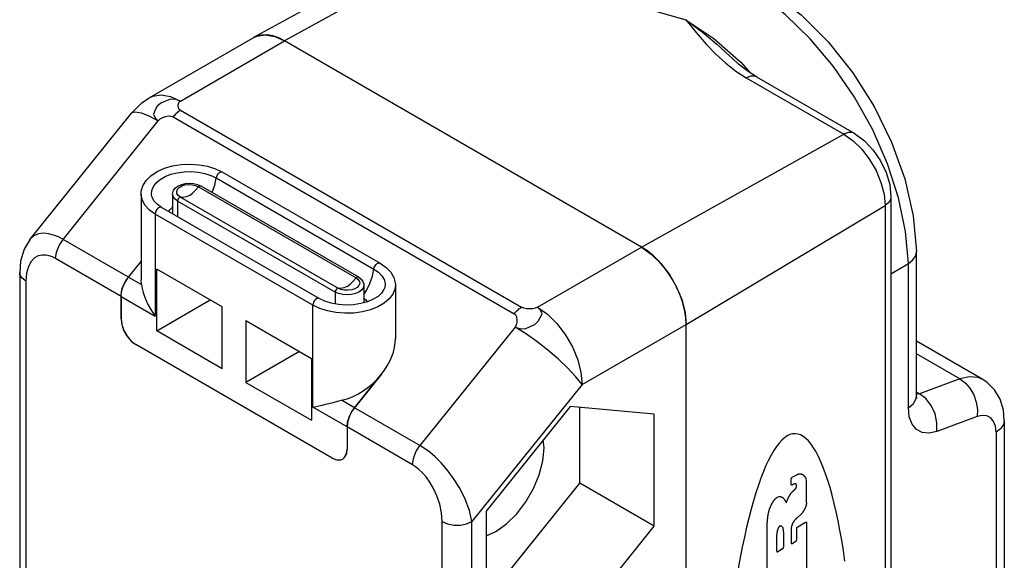
# Model space of a CAD drawing. Units: inches. Extents: x 0.4 to 16.6, y 0.6 to 10.4.
# Drawn here: x 13.5 to 14.4, y 8.5 to 9.1 of the extents above; entities that cross this region are included whole.
import ezdxf

# ---------------------------------------------------------------- set-up
doc = ezdxf.new("R2010")
doc.units = ezdxf.units.IN
doc.header["$LTSCALE"] = 0.935
doc.header["$MEASUREMENT"] = 0
doc.layers.get('0').update_dxf_attribs({"linetype": 'CONTINUOUS'})
doc.layers.add('02___PRT_ALL_AXES', color=7, linetype='CONTINUOUS')
doc.layers.add('HIDE', color=7, linetype='CONTINUOUS')

msp = doc.modelspace()

# ---------------------------------------------------------------- linework, layer by layer
at = {"color": 7, "linetype": 'CONTINUOUS'}
for p, q in [((13.92504, 9.13971), (13.73319, 9.03434)), ((13.95189, 9.13683), (13.76235, 9.03121)), ((14.13807, 9.05106), (14.16426, 9.03334)), ((13.63544, 8.97791), (13.73282, 9.03414)), ((13.73319, 9.03434), (13.7329, 9.03418)), ((13.73661, 9.03583), (13.73319, 9.03434)), ((13.76235, 9.03121), (13.75682, 9.03398)), ((13.66497, 8.97499), (13.76235, 9.03121)), ((14.09642, 8.83834), (13.76235, 9.03121)), ((14.18153, 9.0148), (14.18154, 9.01479)), ((14.19448, 8.99677), (14.28596, 8.94396)), ((14.20408, 8.99761), (14.29556, 8.94479)), ((13.52409, 8.84577), (13.61894, 8.96377)), ((13.61894, 8.96377), (13.6193, 8.96414)), ((13.65801, 8.9602), (13.97715, 8.77595)), ((13.66497, 8.96638), (13.98411, 8.78212)), ((13.55495, 8.84559), (13.64409, 8.95647)), ((14.09642, 8.83834), (14.28596, 8.94396)), ((13.69841, 8.90304), (13.84596, 8.81786)), ((13.70426, 8.90852), (13.85181, 8.82334)), ((13.68067, 8.89702), (13.68382, 8.89561)), ((13.68168, 8.89488), (13.82923, 8.8097)), ((13.68382, 8.89561), (13.83137, 8.81043)), ((13.65752, 8.88791), (13.65752, 8.87032)), ((13.66485, 8.88516), (13.81239, 8.79998)), ((14.32994, 8.88525), (14.32994, 7.87266)), ((13.79471, 8.79037), (13.64716, 8.87555)), ((13.66213, 8.88148), (13.66213, 8.86691)), ((13.80968, 8.79629), (13.66213, 8.88148)), ((14.13817, 8.76602), (14.32441, 8.87736)), ((14.32441, 8.87736), (14.32441, 7.86477)), ((13.64125, 8.86931), (13.64125, 8.77381)), ((13.7888, 8.78413), (13.64125, 8.86931)), ((13.65771, 8.86946), (13.65752, 8.87032)), ((13.99903, 8.78212), (14.09642, 8.83834)), ((14.35396, 8.83411), (14.35396, 8.83429)), ((14.35396, 8.69896), (14.35396, 8.83411)), ((13.61619, 8.81023), (13.62799, 8.8249)), ((14.32994, 8.81333), (14.34623, 8.82307)), ((14.34623, 8.68792), (14.34623, 8.82307)), ((13.51438, 8.81464), (13.51438, 8.46483)), ((13.64264, 8.76), (13.64264, 8.81786)), ((13.70389, 8.7825), (13.64264, 8.81786)), ((13.52015, 8.8066), (13.52015, 7.93142)), ((13.61619, 8.81023), (13.62828, 8.80325)), ((13.62828, 8.80325), (13.62798, 8.80781)), ((13.83656, 8.80272), (13.83656, 8.7863)), ((14.1293, 8.80087), (14.12594, 8.80718)), ((13.80968, 8.79629), (13.80968, 8.78527)), ((13.60924, 8.77125), (13.60924, 8.79229)), ((13.60924, 8.79229), (13.64125, 8.77381)), ((13.64264, 8.76), (13.69275, 8.78893)), ((13.7888, 8.68862), (13.7888, 8.78413)), ((13.70389, 8.72464), (13.70389, 8.7825)), ((13.72616, 8.76964), (13.72616, 8.71178)), ((13.72616, 8.76964), (13.7874, 8.73428)), ((14.04079, 8.70979), (14.13817, 8.76602)), ((14.13817, 8.76602), (14.13781, 8.77262)), ((14.13817, 7.75342), (14.13817, 8.76602)), ((13.70389, 8.72464), (13.64264, 8.76)), ((13.97815, 8.76361), (13.88902, 8.65272)), ((13.80689, 8.64106), (13.62315, 8.74714)), ((14.41583, 8.71451), (14.35396, 8.75023)), ((13.77627, 8.74071), (13.72616, 8.71178)), ((14.39447, 8.71518), (14.35396, 8.73857)), ((13.7874, 8.73428), (13.7874, 8.67642)), ((13.85283, 8.71924), (13.82777, 8.68808)), ((13.72616, 8.71178), (13.7874, 8.67642)), ((14.04079, 8.70979), (13.93773, 8.58159)), ((14.39447, 8.71518), (14.35668, 8.70122)), ((14.35668, 8.70122), (14.35396, 8.70279)), ((14.35668, 8.70122), (14.35396, 8.70056)), ((13.82777, 8.68808), (13.81569, 8.69505)), ((13.82081, 8.67014), (13.7888, 8.68862)), ((13.82543, 8.68476), (13.82347, 8.68111)), ((13.82777, 8.68808), (13.82543, 8.68476)), ((14.0296, 8.68925), (13.95096, 8.59142)), ((14.10825, 8.68223), (14.0296, 8.68925)), ((14.03865, 8.61755), (14.03865, 8.68845)), ((14.10825, 8.57737), (14.10825, 8.68223)), ((13.82347, 8.68111), (13.82202, 8.67738)), ((14.41058, 8.6799), (14.37279, 8.66593)), ((14.43602, 8.6763), (14.43602, 8.21791)), ((13.82081, 8.67014), (13.82081, 8.6491)), ((14.42829, 8.66524), (14.42829, 8.20686)), ((14.00524, 8.65069), (14.00449, 8.65801)), ((13.81674, 8.64008), (13.81776, 8.64082)), ((13.81776, 8.64082), (13.81943, 8.64292)), ((13.96001, 8.51971), (14.03865, 8.61755)), ((14.10825, 8.57737), (14.03865, 8.61755)), ((13.95096, 8.59142), (13.95096, 8.48656)), ((13.9099, 7.70641), (13.9099, 8.58159)), ((14.0296, 8.47953), (14.10825, 8.57737))]:
    msp.add_line(p, q, dxfattribs=at)
for points in [[(14.08799, 9.09373), (14.10983, 9.10228), (14.13465, 9.10526), (14.16172, 9.10208), (14.19016, 9.09244), (14.21857, 9.07673), (14.24588, 9.05573), (14.27129, 9.03035), (14.2942, 9.00144), (14.31408, 8.96985), (14.33044, 8.93644), (14.34282, 8.90208), (14.35079, 8.86766), (14.35396, 8.83429)], [(14.34623, 8.82307), (14.34364, 8.85298), (14.33709, 8.88431), (14.32676, 8.91624), (14.31292, 8.94791), (14.29594, 8.97849), (14.27626, 9.00717), (14.25442, 9.0332), (14.23098, 9.05587), (14.20656, 9.0746), (14.18182, 9.08889), (14.1574, 9.09835), (14.13396, 9.10274), (14.11212, 9.10194)], [(14.09856, 9.06212), (14.11717, 9.05674), (14.13807, 9.05106)], [(14.13807, 9.05106), (14.14766, 9.03918), (14.15698, 9.02833), (14.1661, 9.01878), (14.17527, 9.0104), (14.18471, 9.00306), (14.19448, 8.99677)], [(14.13807, 9.05106), (14.15309, 9.03981), (14.16681, 9.02829), (14.17893, 9.01725), (14.18153, 9.0148)], [(13.73282, 9.03414), (13.73625, 9.0357), (13.74422, 9.0369), (13.75316, 9.03534), (13.76235, 9.03121)], [(13.74581, 9.03682), (13.74091, 9.03675), (13.73661, 9.03583)], [(13.75682, 9.03398), (13.7512, 9.0359), (13.74581, 9.03682)], [(14.16426, 9.03334), (14.18968, 9.01092), (14.19846, 9.00121)], [(14.20408, 8.99761), (14.19635, 9.00255), (14.18733, 9.00956), (14.18153, 9.0148)], [(14.20408, 8.99761), (14.20254, 8.99825), (14.19873, 8.99836), (14.19448, 8.99677)], [(13.61894, 8.96377), (13.62879, 8.97345), (13.63544, 8.97791)], [(13.63544, 8.97791), (13.63892, 8.9795), (13.64685, 8.98067), (13.65568, 8.97914), (13.66497, 8.97499)], [(13.66497, 8.97499), (13.66063, 8.97651), (13.65561, 8.97676), (13.6508, 8.975), (13.64653, 8.97297), (13.6431, 8.97009), (13.64122, 8.96665), (13.63971, 8.96267), (13.64112, 8.95921), (13.64409, 8.95647)], [(13.66497, 8.97499), (13.6635, 8.97375), (13.66261, 8.97227), (13.6623, 8.97066), (13.66259, 8.96906), (13.66347, 8.96759), (13.66497, 8.96638)], [(13.6193, 8.96414), (13.62261, 8.96503), (13.62804, 8.96399), (13.63532, 8.96109), (13.64409, 8.95647)], [(13.64409, 8.95647), (13.646, 8.95821), (13.64835, 8.95959), (13.65092, 8.96054), (13.65352, 8.961), (13.65595, 8.96091), (13.65801, 8.9602)], [(13.66497, 8.96638), (13.66416, 8.96588), (13.66335, 8.96533), (13.66255, 8.96474), (13.66176, 8.96409), (13.66097, 8.9634), (13.66021, 8.96266), (13.65945, 8.96188), (13.65872, 8.96106), (13.65801, 8.9602)], [(14.29556, 8.94479), (14.29402, 8.94544), (14.2902, 8.94555), (14.28596, 8.94396)], [(14.28596, 8.94396), (14.29452, 8.9379), (14.30264, 8.92993), (14.30994, 8.92043), (14.31602, 8.90989), (14.3206, 8.89882), (14.32345, 8.8878), (14.32441, 8.87736)], [(14.29556, 8.94479), (14.30509, 8.93787), (14.3134, 8.92911), (14.32021, 8.91911), (14.3254, 8.90823), (14.32875, 8.89679), (14.32994, 8.88525)], [(13.62799, 8.8878), (13.6282, 8.89059), (13.62973, 8.8957), (13.63276, 8.9006), (13.63728, 8.90511), (13.64311, 8.909), (13.64997, 8.91209), (13.65755, 8.9143), (13.66563, 8.91561), (13.67392, 8.916), (13.68218, 8.91547), (13.69015, 8.91402), (13.69759, 8.9117), (13.70426, 8.90852)], [(13.638, 8.88584), (13.63774, 8.88759), (13.63804, 8.89137), (13.63956, 8.89508), (13.64221, 8.89853), (13.64591, 8.90164), (13.65054, 8.90432), (13.65593, 8.90645), (13.66191, 8.90798), (13.66832, 8.90886), (13.67488, 8.90904), (13.6814, 8.90851), (13.68762, 8.90731), (13.69336, 8.90546), (13.69841, 8.90304)], [(13.69453, 8.88943), (13.69463, 8.88965), (13.69698, 8.8964), (13.69841, 8.90304)], [(13.69841, 8.90304), (13.6988, 8.9045), (13.69951, 8.90593), (13.70046, 8.90718), (13.70156, 8.90812), (13.70269, 8.90865), (13.70373, 8.90872), (13.70426, 8.90852)], [(13.65752, 8.88791), (13.65761, 8.88907), (13.65845, 8.89147), (13.66019, 8.89374), (13.66279, 8.89566), (13.66602, 8.89707), (13.66961, 8.89791), (13.67337, 8.89818), (13.67712, 8.89788), (13.68067, 8.89702)], [(13.66485, 8.88516), (13.66282, 8.88673), (13.66163, 8.88856), (13.66139, 8.89051), (13.66211, 8.89242), (13.66373, 8.89414), (13.66613, 8.89552), (13.6691, 8.89646), (13.67242, 8.89688), (13.6758, 8.89674), (13.67897, 8.89605), (13.68168, 8.89488)], [(13.67326, 8.88675), (13.67625, 8.88885), (13.6791, 8.8916), (13.68168, 8.89488)], [(13.68168, 8.89488), (13.68244, 8.89548), (13.68319, 8.89574), (13.68382, 8.89561)], [(13.64125, 8.86931), (13.63591, 8.87302), (13.63184, 8.87724), (13.62919, 8.88182), (13.62804, 8.88661), (13.62799, 8.8878)], [(13.64716, 8.87555), (13.64304, 8.87842), (13.64005, 8.88157), (13.63825, 8.88495), (13.638, 8.88584)], [(13.66213, 8.88148), (13.65963, 8.88336), (13.65805, 8.88555), (13.65752, 8.88791)], [(13.66485, 8.88516), (13.66409, 8.88489), (13.66334, 8.88428), (13.6627, 8.88342), (13.66228, 8.88243), (13.66213, 8.88148)], [(13.67326, 8.88675), (13.67027, 8.8854), (13.66742, 8.88486), (13.66485, 8.88516)], [(14.32994, 8.88525), (14.32973, 8.88359), (14.32791, 8.88024), (14.32441, 8.87736)], [(13.64716, 8.87555), (13.64702, 8.87562), (13.64607, 8.87577), (13.64496, 8.87545), (13.64384, 8.87467), (13.6428, 8.87354), (13.64197, 8.87217), (13.64144, 8.87071), (13.64125, 8.86931)], [(13.65396, 8.87163), (13.65485, 8.87327), (13.65736, 8.87568), (13.65752, 8.87576)], [(13.55495, 8.84559), (13.55061, 8.84785), (13.54614, 8.84967), (13.54149, 8.85092), (13.53672, 8.85141), (13.53199, 8.85084), (13.52752, 8.8489), (13.52412, 8.84581)], [(13.5241, 8.84579), (13.51854, 8.83647), (13.51524, 8.82515), (13.51438, 8.81464)], [(13.54799, 8.82765), (13.54883, 8.83363), (13.55125, 8.83986), (13.55495, 8.84559)], [(13.54799, 8.82765), (13.54507, 8.82913), (13.54201, 8.83023), (13.53875, 8.83088), (13.53533, 8.8309), (13.53182, 8.83008), (13.52835, 8.82818), (13.52515, 8.82494), (13.52252, 8.82023), (13.52077, 8.81405), (13.52015, 8.8066)], [(14.10756, 8.83016), (14.10194, 8.83473), (14.09642, 8.83834)], [(14.09642, 8.83834), (14.1056, 8.83186), (14.11454, 8.8231), (14.1225, 8.81272), (14.12902, 8.80143), (14.13403, 8.78934), (14.13715, 8.77722), (14.13817, 8.76602)], [(14.11786, 8.81912), (14.11296, 8.82485), (14.10756, 8.83016)], [(14.34623, 8.82307), (14.35047, 8.8264), (14.35311, 8.8302), (14.35396, 8.83411)], [(13.84596, 8.81786), (13.84634, 8.81931), (13.84705, 8.82074), (13.84801, 8.822), (13.84911, 8.82294), (13.85024, 8.82347), (13.85127, 8.82353), (13.85181, 8.82334)], [(13.85181, 8.82334), (13.85745, 8.81939), (13.86172, 8.8149), (13.86456, 8.81002), (13.86594, 8.80496), (13.86609, 8.80261)], [(13.52015, 8.8066), (13.51653, 8.80948), (13.51463, 8.81286), (13.51438, 8.81464)], [(13.83656, 8.7939), (13.839, 8.79783), (13.84218, 8.80446), (13.84453, 8.81122), (13.84596, 8.81786)], [(13.84596, 8.81786), (13.85015, 8.81494), (13.85335, 8.81163), (13.85543, 8.80804), (13.85634, 8.80427), (13.85607, 8.80066)], [(14.12594, 8.80718), (14.12215, 8.81324), (14.11786, 8.81912)], [(13.60924, 8.79229), (13.60954, 8.79579), (13.61044, 8.79953), (13.61189, 8.80327), (13.61385, 8.80691), (13.61619, 8.81023)], [(13.62828, 8.80325), (13.62891, 8.79964), (13.62988, 8.79592), (13.63113, 8.79217), (13.63265, 8.78843), (13.63443, 8.78472), (13.63644, 8.78105), (13.63871, 8.77741), (13.64125, 8.77381)], [(13.86609, 8.80261), (13.86565, 8.79898), (13.86372, 8.79427), (13.86035, 8.78988), (13.85564, 8.78591), (13.84975, 8.78251), (13.84288, 8.77979), (13.83526, 8.77784), (13.8271, 8.77673), (13.81876, 8.7765), (13.81046, 8.77717), (13.80253, 8.7787), (13.79522, 8.78105), (13.7888, 8.78413)], [(13.83656, 8.80272), (13.83602, 8.80037), (13.83445, 8.79818), (13.83195, 8.79629), (13.82869, 8.79485), (13.82489, 8.79394), (13.82081, 8.79363), (13.81674, 8.79394), (13.81294, 8.79485), (13.80968, 8.79629)], [(13.82081, 8.80156), (13.8238, 8.80367), (13.82665, 8.80642), (13.82923, 8.8097)], [(13.82923, 8.8097), (13.83126, 8.80813), (13.83244, 8.8063), (13.83269, 8.80435), (13.83197, 8.80243), (13.83034, 8.80072), (13.82795, 8.79933), (13.82515, 8.79844)], [(13.82923, 8.8097), (13.82998, 8.8103), (13.83074, 8.81056), (13.83137, 8.81043)], [(13.83137, 8.81043), (13.83392, 8.80853), (13.8356, 8.80634), (13.83645, 8.80398), (13.83656, 8.80272)], [(13.81239, 8.79998), (13.81164, 8.79971), (13.81089, 8.7991), (13.81025, 8.79823), (13.80982, 8.79725), (13.80968, 8.79629)], [(13.82081, 8.80156), (13.81782, 8.80021), (13.81497, 8.79968), (13.81239, 8.79998)], [(13.81647, 8.79844), (13.81511, 8.7988), (13.81239, 8.79998)], [(13.82515, 8.79844), (13.82166, 8.79798), (13.81828, 8.79812), (13.81647, 8.79844)], [(13.85606, 8.80063), (13.85534, 8.79857), (13.85314, 8.79529), (13.8498, 8.79225), (13.84535, 8.78952), (13.8399, 8.78722)], [(14.13476, 8.7871), (14.13224, 8.79421), (14.1293, 8.80087)], [(13.79471, 8.79037), (13.79457, 8.79044), (13.79361, 8.79059), (13.79251, 8.79026), (13.79138, 8.78949), (13.79035, 8.78836), (13.78952, 8.78699), (13.78898, 8.78553), (13.7888, 8.78413)], [(13.8399, 8.78722), (13.83364, 8.7855), (13.82682, 8.78448), (13.81973, 8.78421), (13.81267, 8.78471), (13.80596, 8.78597), (13.79989, 8.7879), (13.79471, 8.79037)], [(13.83656, 8.79046), (13.8381, 8.78933), (13.83977, 8.78718)], [(14.13781, 8.77262), (14.13666, 8.77976), (14.13476, 8.7871)], [(13.97715, 8.77595), (13.97787, 8.7768), (13.9786, 8.77762), (13.97935, 8.7784), (13.98012, 8.77914), (13.9809, 8.77983), (13.9817, 8.78048), (13.9825, 8.78108), (13.98331, 8.78163), (13.98411, 8.78212)], [(13.97815, 8.76361), (13.97936, 8.76575), (13.98001, 8.7681), (13.98011, 8.77048), (13.97967, 8.77271), (13.97868, 8.77459), (13.97715, 8.77595)], [(13.97815, 8.76361), (13.98248, 8.76213), (13.98749, 8.76188), (13.99223, 8.76399), (13.99657, 8.76602), (13.99972, 8.76907), (14.00156, 8.77249), (14.00338, 8.77598), (14.00199, 8.77943), (13.99903, 8.78212)], [(13.99903, 8.78212), (13.99689, 8.78127), (13.99432, 8.78076), (13.99154, 8.78058), (13.98876, 8.78075), (13.98621, 8.78126), (13.98411, 8.78212)], [(13.99903, 8.78212), (14.00832, 8.77555), (14.01715, 8.76688), (14.02508, 8.75656), (14.03169, 8.7451), (14.03667, 8.73307), (14.03975, 8.72109), (14.04079, 8.70979)], [(13.60924, 8.77125), (13.60958, 8.76752), (13.61061, 8.76348), (13.61229, 8.75945), (13.61446, 8.75569), (13.61711, 8.75222), (13.62009, 8.7493), (13.62315, 8.74714)], [(14.04079, 8.70979), (14.0351, 8.71701), (14.0276, 8.72507), (14.01866, 8.73357), (14.00875, 8.74209), (13.99834, 8.7502), (13.98797, 8.7575), (13.97815, 8.76361)], [(14.4158, 8.71453), (14.41167, 8.7163), (14.40352, 8.71716), (14.39447, 8.71518)], [(14.39447, 8.71518), (14.39947, 8.71149), (14.40387, 8.70639), (14.40738, 8.70025), (14.40976, 8.69348), (14.41085, 8.68654), (14.41058, 8.6799)], [(14.43602, 8.6763), (14.43519, 8.68581), (14.43208, 8.6961), (14.42693, 8.7048), (14.42002, 8.7117), (14.41581, 8.71452)], [(14.37279, 8.66593), (14.37295, 8.67396), (14.37116, 8.68228), (14.3676, 8.69008), (14.36261, 8.69661), (14.35668, 8.70122)], [(13.7888, 8.68862), (13.79156, 8.68917), (13.79449, 8.68982), (13.7976, 8.69056), (13.80088, 8.69138)], [(13.80088, 8.69138), (13.80793, 8.69317), (13.81172, 8.69411), (13.81569, 8.69505)], [(14.34623, 8.68792), (14.35113, 8.69195), (14.35367, 8.69665), (14.35396, 8.69896)], [(14.3541, 8.69686), (14.35418, 8.69667), (14.35401, 8.69775), (14.35396, 8.69896)], [(14.37279, 8.66593), (14.36556, 8.66431), (14.3591, 8.66499), (14.35372, 8.66787), (14.34965, 8.67282), (14.3471, 8.6796), (14.34623, 8.68792)], [(13.82202, 8.67738), (13.82111, 8.67364), (13.82081, 8.67014)], [(14.42829, 8.66524), (14.42771, 8.67075), (14.42602, 8.67529), (14.42329, 8.67861), (14.41968, 8.68054), (14.41536, 8.68097), (14.41058, 8.6799)], [(14.43602, 8.67629), (14.43516, 8.67235), (14.43253, 8.66854), (14.42829, 8.66524)], [(13.81943, 8.64292), (13.82047, 8.64576), (13.82081, 8.6491)], [(13.88206, 8.63478), (13.8829, 8.64076), (13.88531, 8.64699), (13.88902, 8.65272)], [(13.93773, 8.58159), (13.93533, 8.59204), (13.93136, 8.60265), (13.92625, 8.61281), (13.9205, 8.62202), (13.91457, 8.62997), (13.90876, 8.63662), (13.90327, 8.64205), (13.89815, 8.64644), (13.89343, 8.64993), (13.88902, 8.65272)], [(13.95096, 8.56829), (13.96001, 8.57234), (13.97007, 8.57946), (13.97963, 8.58884), (13.98821, 8.60002), (13.99537, 8.61243), (14.00076, 8.62544), (14.00411, 8.63841), (14.00524, 8.65069)], [(13.80689, 8.64106), (13.80995, 8.63969), (13.81293, 8.63917), (13.81559, 8.63956), (13.81674, 8.64008)], [(13.9099, 8.58159), (13.90927, 8.58975), (13.90752, 8.59795), (13.9049, 8.6057), (13.9017, 8.61263), (13.89823, 8.61854), (13.89471, 8.62341), (13.89129, 8.62734), (13.88804, 8.63046), (13.88497, 8.63289), (13.88206, 8.63478)], [(13.9099, 8.58159), (13.91488, 8.5795), (13.92074, 8.5784), (13.92689, 8.5784), (13.93275, 8.5795), (13.93773, 8.58159)]]:
    msp.add_lwpolyline(points, dxfattribs=at)
msp.add_ellipse((13.82081, 8.73773), major_axis=(0.03816, 0.03491), ratio=0.6979, start_param=-2.252372, end_param=-1.353526, dxfattribs=at)
at = {"layer": '02___PRT_ALL_AXES', "color": 7, "linetype": 'CONTINUOUS'}
for p, q in [((13.62799, 8.8878), (13.62799, 8.80787)), ((13.61619, 8.81023), (13.55495, 8.84559)), ((13.60924, 8.79229), (13.54799, 8.82765)), ((13.61619, 8.81023), (13.62799, 8.8249)), ((13.6111, 8.8014), (13.61331, 8.80601)), ((13.61331, 8.80601), (13.61619, 8.81023)), ((13.86609, 8.80261), (13.86609, 8.7528)), ((13.60924, 8.79229), (13.60971, 8.79672)), ((13.60971, 8.79672), (13.6111, 8.8014)), ((13.60924, 8.79229), (13.60924, 8.77125)), ((13.60924, 8.77125), (13.60992, 8.76589)), ((13.60992, 8.76589), (13.61189, 8.76027)), ((13.61189, 8.76027), (13.61497, 8.75493)), ((13.61497, 8.75493), (13.61885, 8.75041)), ((13.61885, 8.75041), (13.62315, 8.74714)), ((13.80689, 8.64106), (13.62315, 8.74714)), ((13.82777, 8.68808), (13.85283, 8.71924)), ((13.88902, 8.65272), (13.82777, 8.68808)), ((13.82081, 8.67014), (13.82081, 8.6491)), ((13.88206, 8.63478), (13.82081, 8.67014)), ((13.82013, 8.64452), (13.82081, 8.6491)), ((13.80689, 8.64106), (13.81119, 8.63936)), ((13.81119, 8.63936), (13.81507, 8.63941)), ((13.81507, 8.63941), (13.81673, 8.64009)), ((13.93773, 8.23028), (13.93773, 8.58159))]:
    msp.add_line(p, q, dxfattribs=at)
for points in [[(13.82081, 8.67014), (13.82129, 8.67457), (13.82268, 8.67925), (13.82489, 8.68386), (13.82777, 8.68808)], [(13.81673, 8.64009), (13.81815, 8.64118), (13.82013, 8.64452)]]:
    msp.add_lwpolyline(points, dxfattribs=at)
msp.add_ellipse((13.82081, 8.73773), major_axis=(0.03816, 0.03491), ratio=0.6979, start_param=-1.353526, end_param=-0.567423, dxfattribs=at)
at = {"layer": 'HIDE', "color": 7, "linetype": 'CONTINUOUS'}
for p, q in [((14.23659, 8.61635), (14.23659, 8.62147)), ((14.23749, 8.62304), (14.24172, 8.62549)), ((14.25083, 8.62005), (14.25042, 8.62141)), ((14.25083, 8.59908), (14.25083, 8.62005)), ((14.23845, 8.61638), (14.23749, 8.61582)), ((14.24162, 8.61424), (14.24162, 8.61471)), ((14.22357, 8.60435), (14.22421, 8.60472)), ((14.22421, 8.60472), (14.22523, 8.605)), ((14.22523, 8.605), (14.22601, 8.60506)), ((14.23202, 8.59913), (14.23247, 8.60038)), ((14.23247, 8.60038), (14.23341, 8.60276)), ((14.242, 8.58505), (14.24512, 8.58792)), ((14.24268, 8.57686), (14.24993, 8.58104)), ((14.24512, 8.58792), (14.2467, 8.58958)), ((14.25083, 8.58052), (14.25083, 8.53247)), ((14.2139, 8.51115), (14.2139, 8.57443)), ((14.22782, 8.57702), (14.22813, 8.57673)), ((14.22813, 8.57673), (14.22858, 8.576)), ((14.22858, 8.576), (14.22886, 8.57538)), ((14.22944, 8.57209), (14.22944, 8.55774)), ((14.24177, 8.56485), (14.24177, 8.57529)), ((14.22297, 8.554), (14.22297, 8.56957)), ((14.23731, 8.56123), (14.24087, 8.56328)), ((14.22854, 8.55616), (14.22388, 8.55347))]:
    msp.add_line(p, q, dxfattribs=at)
for points in [[(14.28686, 8.54475), (14.28537, 8.55468), (14.28379, 8.56425), (14.28215, 8.57345), (14.28043, 8.58226), (14.27864, 8.59068), (14.27678, 8.5987), (14.27486, 8.60629), (14.27288, 8.61346), (14.27083, 8.62018), (14.26874, 8.62645), (14.26659, 8.63226), (14.26439, 8.6376), (14.26214, 8.64246), (14.25985, 8.64684), (14.25752, 8.65073), (14.25516, 8.65413), (14.25276, 8.65702), (14.25033, 8.65941), (14.24788, 8.66129), (14.2454, 8.66266), (14.24291, 8.66351), (14.2404, 8.66385), (14.23788, 8.66368), (14.23536, 8.66298), (14.23283, 8.66178)], [(14.23283, 8.66178), (14.23029, 8.66006), (14.22777, 8.65784), (14.22525, 8.6551), (14.22274, 8.65187), (14.22025, 8.64813), (14.21777, 8.64391), (14.21532, 8.6392), (14.21289, 8.63401), (14.21049, 8.62834), (14.20813, 8.62222), (14.2058, 8.61564), (14.20351, 8.60861), (14.20126, 8.60116), (14.19907, 8.59328), (14.19691, 8.58498), (14.19482, 8.57629), (14.19278, 8.56721), (14.19079, 8.55776), (14.18887, 8.54794), (14.18701, 8.53779)], [(14.23659, 8.62147), (14.23659, 8.62151), (14.23659, 8.62154), (14.23659, 8.62158), (14.23659, 8.62161), (14.2366, 8.62165), (14.2366, 8.62169), (14.23661, 8.62172), (14.23662, 8.62176), (14.23663, 8.6218), (14.23663, 8.62184), (14.23664, 8.62187), (14.23665, 8.62191), (14.23667, 8.62195), (14.23668, 8.62199), (14.23669, 8.62203), (14.23671, 8.62207), (14.23672, 8.6221), (14.23674, 8.62214), (14.23676, 8.62218), (14.23677, 8.62222), (14.23679, 8.62225), (14.23681, 8.62229), (14.23683, 8.62233), (14.23685, 8.62237), (14.23687, 8.6224), (14.23689, 8.62244), (14.23692, 8.62247), (14.23694, 8.62251), (14.23696, 8.62254), (14.23699, 8.62257), (14.23701, 8.62261), (14.23704, 8.62264), (14.23707, 8.62267), (14.23709, 8.6227), (14.23712, 8.62273), (14.23715, 8.62276), (14.23717, 8.62279), (14.2372, 8.62282), (14.23723, 8.62284), (14.23726, 8.62287), (14.23729, 8.6229), (14.23732, 8.62292), (14.23734, 8.62294), (14.23737, 8.62296), (14.2374, 8.62299), (14.23743, 8.62301), (14.23746, 8.62302), (14.23749, 8.62304)], [(14.24172, 8.62549), (14.24184, 8.62555), (14.24195, 8.62561), (14.24207, 8.62567), (14.24218, 8.62573), (14.24229, 8.62578), (14.24241, 8.62583), (14.24252, 8.62588), (14.24263, 8.62593), (14.24275, 8.62597), (14.24286, 8.62602), (14.24297, 8.62606), (14.24308, 8.62609), (14.24319, 8.62613), (14.2433, 8.62616), (14.24341, 8.62619), (14.24352, 8.62622), (14.24363, 8.62624), (14.24374, 8.62626), (14.24385, 8.62628), (14.24396, 8.6263), (14.24406, 8.62631), (14.24417, 8.62632), (14.24427, 8.62633), (14.24438, 8.62634), (14.24448, 8.62634), (14.24458, 8.62634), (14.24468, 8.62634)], [(14.24468, 8.62634), (14.24484, 8.62633), (14.24499, 8.62632), (14.24515, 8.62631), (14.2453, 8.62629), (14.24545, 8.62627), (14.2456, 8.62624), (14.24575, 8.62621), (14.24589, 8.62617), (14.24603, 8.62614), (14.24618, 8.62609), (14.24631, 8.62605), (14.24645, 8.626), (14.24659, 8.62594), (14.24672, 8.62589), (14.24685, 8.62583), (14.24698, 8.62576), (14.24711, 8.62569), (14.24724, 8.62562), (14.24736, 8.62554), (14.24748, 8.62546), (14.2476, 8.62538), (14.24772, 8.62529), (14.24783, 8.6252), (14.24794, 8.6251)], [(14.24794, 8.6251), (14.24808, 8.62499), (14.24821, 8.62487), (14.24834, 8.62475), (14.24846, 8.62463), (14.24859, 8.6245), (14.24871, 8.62437), (14.24883, 8.62423), (14.24895, 8.6241), (14.24906, 8.62395), (14.24917, 8.62381), (14.24928, 8.62366), (14.24938, 8.6235), (14.24949, 8.62335), (14.24959, 8.62319), (14.24968, 8.62302), (14.24978, 8.62286), (14.24987, 8.62269), (14.24996, 8.62251), (14.25004, 8.62234), (14.25012, 8.62216), (14.2502, 8.62198), (14.25028, 8.62179), (14.25035, 8.6216), (14.25042, 8.62141)], [(14.23551, 8.60679), (14.23563, 8.60696), (14.23574, 8.60712), (14.23586, 8.60728), (14.23597, 8.60745), (14.23609, 8.60761), (14.23621, 8.60777), (14.23633, 8.60792), (14.23645, 8.60808), (14.23658, 8.60824), (14.2367, 8.60839), (14.23682, 8.60854), (14.23695, 8.60869), (14.23708, 8.60884), (14.2372, 8.60899), (14.23733, 8.60914), (14.23746, 8.60928), (14.23759, 8.60942), (14.23772, 8.60956), (14.23786, 8.6097), (14.23799, 8.60984), (14.23824, 8.6101)], [(14.23749, 8.61582), (14.23746, 8.61581), (14.23743, 8.61579), (14.2374, 8.61578), (14.23737, 8.61577), (14.23734, 8.61575), (14.23732, 8.61574), (14.23729, 8.61573), (14.23726, 8.61573), (14.23723, 8.61572), (14.2372, 8.61571), (14.23717, 8.61571), (14.23715, 8.6157), (14.23712, 8.6157), (14.23709, 8.6157), (14.23707, 8.6157), (14.23704, 8.6157), (14.23701, 8.61571), (14.23699, 8.61571), (14.23696, 8.61572), (14.23694, 8.61572), (14.23692, 8.61573), (14.23689, 8.61574), (14.23687, 8.61575), (14.23685, 8.61576), (14.23683, 8.61577), (14.23681, 8.61579), (14.23679, 8.6158), (14.23677, 8.61582), (14.23676, 8.61584), (14.23674, 8.61586), (14.23672, 8.61587), (14.23671, 8.6159), (14.23669, 8.61592), (14.23668, 8.61594), (14.23667, 8.61596), (14.23665, 8.61599), (14.23664, 8.61601), (14.23663, 8.61604), (14.23663, 8.61607), (14.23662, 8.6161), (14.23661, 8.61612), (14.2366, 8.61615), (14.2366, 8.61618), (14.23659, 8.61622), (14.23659, 8.61625), (14.23659, 8.61628), (14.23659, 8.61631), (14.23659, 8.61635)], [(14.23824, 8.6101), (14.23836, 8.61022), (14.23849, 8.61034), (14.23861, 8.61047), (14.23873, 8.61059), (14.23886, 8.6107), (14.23898, 8.61082), (14.2391, 8.61094), (14.23923, 8.61106), (14.23935, 8.61117), (14.23948, 8.61129), (14.2396, 8.6114)], [(14.23998, 8.61698), (14.23992, 8.61697), (14.23986, 8.61696), (14.2398, 8.61695), (14.23974, 8.61693), (14.23967, 8.61691), (14.23961, 8.6169), (14.23955, 8.61688), (14.23949, 8.61686), (14.23942, 8.61684), (14.23936, 8.61681), (14.23929, 8.61679), (14.23923, 8.61677), (14.23917, 8.61674), (14.2391, 8.61671), (14.23904, 8.61669), (14.23897, 8.61666), (14.23891, 8.61663), (14.23884, 8.61659), (14.23878, 8.61656), (14.23871, 8.61653), (14.23865, 8.61649), (14.23858, 8.61646), (14.23852, 8.61642), (14.23845, 8.61638)], [(14.2396, 8.6114), (14.23967, 8.61146), (14.23974, 8.61151), (14.23981, 8.61157), (14.23987, 8.61163), (14.23994, 8.6117), (14.24001, 8.61176), (14.24007, 8.61182), (14.24014, 8.61188), (14.24021, 8.61195), (14.24027, 8.61201), (14.24034, 8.61208), (14.2404, 8.61215), (14.24047, 8.61221), (14.24053, 8.61228), (14.2406, 8.61235), (14.24066, 8.61242), (14.24072, 8.61249), (14.24081, 8.61259)], [(14.24109, 8.61667), (14.24106, 8.6167), (14.24103, 8.61673), (14.241, 8.61675), (14.24097, 8.61677), (14.24094, 8.6168), (14.24091, 8.61682), (14.24088, 8.61684), (14.24084, 8.61686), (14.24081, 8.61687), (14.24078, 8.61689), (14.24074, 8.61691), (14.24071, 8.61692), (14.24067, 8.61693), (14.24063, 8.61695), (14.2406, 8.61696), (14.24056, 8.61697), (14.24052, 8.61698), (14.24048, 8.61698), (14.24044, 8.61699), (14.2404, 8.617), (14.24036, 8.617), (14.24032, 8.617), (14.24028, 8.617), (14.24024, 8.617), (14.2402, 8.617), (14.24016, 8.617), (14.24011, 8.617), (14.24007, 8.61699), (14.24003, 8.61699), (14.23998, 8.61698)], [(14.24081, 8.61259), (14.24084, 8.61263), (14.24087, 8.61266), (14.24089, 8.61269), (14.24092, 8.61272), (14.24095, 8.61276), (14.24097, 8.61279), (14.241, 8.61282), (14.24103, 8.61286), (14.24105, 8.61289), (14.24108, 8.61293), (14.2411, 8.61296), (14.24113, 8.613), (14.24115, 8.61303), (14.24117, 8.61307), (14.2412, 8.61311), (14.24122, 8.61314), (14.24124, 8.61318), (14.24127, 8.61322), (14.24129, 8.61325), (14.24131, 8.61329), (14.24133, 8.61333), (14.24135, 8.61337), (14.24137, 8.61341)], [(14.24153, 8.61572), (14.24152, 8.61577), (14.24151, 8.61582), (14.2415, 8.61586), (14.24149, 8.61591), (14.24148, 8.61596), (14.24146, 8.616), (14.24145, 8.61605), (14.24143, 8.61609), (14.24142, 8.61613), (14.2414, 8.61617), (14.24138, 8.61622), (14.24136, 8.61626), (14.24135, 8.6163), (14.24133, 8.61633), (14.2413, 8.61637), (14.24128, 8.61641), (14.24126, 8.61645), (14.24124, 8.61648), (14.24122, 8.61652), (14.24119, 8.61655), (14.24117, 8.61658), (14.24114, 8.61661), (14.24111, 8.61664), (14.24109, 8.61667)], [(14.24137, 8.61341), (14.24139, 8.61343), (14.2414, 8.61346), (14.24142, 8.61349), (14.24143, 8.61352), (14.24144, 8.61354), (14.24145, 8.61357), (14.24147, 8.6136), (14.24148, 8.61363), (14.24149, 8.61366), (14.2415, 8.61368), (14.24151, 8.61371), (14.24152, 8.61374), (14.24153, 8.61377), (14.24154, 8.6138), (14.24155, 8.61383), (14.24156, 8.61385), (14.24156, 8.61388), (14.24157, 8.61391), (14.24158, 8.61394), (14.24158, 8.61397), (14.24159, 8.61399), (14.2416, 8.61402), (14.2416, 8.61405), (14.24161, 8.61408), (14.24161, 8.6141), (14.24161, 8.61413), (14.24162, 8.61416), (14.24162, 8.61418), (14.24162, 8.61421), (14.24162, 8.61424)], [(14.24162, 8.61471), (14.24162, 8.61477), (14.24162, 8.61483), (14.24162, 8.61488), (14.24162, 8.61494), (14.24162, 8.615), (14.24161, 8.61506), (14.24161, 8.61512), (14.2416, 8.61517), (14.2416, 8.61523), (14.24159, 8.61528), (14.24159, 8.61534), (14.24158, 8.6154), (14.24157, 8.61545), (14.24157, 8.61551), (14.24156, 8.61556), (14.24155, 8.61561), (14.24154, 8.61567), (14.24153, 8.61572)], [(14.21682, 8.59465), (14.21692, 8.59491), (14.21702, 8.59517), (14.21712, 8.59543), (14.21722, 8.59569), (14.21733, 8.59595), (14.21744, 8.5962), (14.21755, 8.59646), (14.21767, 8.59672), (14.21779, 8.59697), (14.21791, 8.59723), (14.21804, 8.59748), (14.21817, 8.59773), (14.2183, 8.59798), (14.21843, 8.59823), (14.21857, 8.59848), (14.2187, 8.59873), (14.21884, 8.59898), (14.21899, 8.59922), (14.21913, 8.59947), (14.21928, 8.59971), (14.21943, 8.59995), (14.21959, 8.60019), (14.21974, 8.60042), (14.2199, 8.60066), (14.22006, 8.60089), (14.22022, 8.60112), (14.22038, 8.60135)], [(14.22038, 8.60135), (14.22049, 8.60149), (14.2206, 8.60163), (14.2207, 8.60176), (14.22081, 8.6019), (14.22092, 8.60203), (14.22104, 8.60216), (14.22115, 8.60229), (14.22126, 8.60241), (14.22138, 8.60254), (14.22149, 8.60266), (14.22161, 8.60278), (14.22173, 8.60289), (14.22185, 8.60301), (14.22197, 8.60312), (14.22209, 8.60323), (14.22221, 8.60334), (14.22233, 8.60344), (14.22245, 8.60355), (14.22257, 8.60365), (14.2227, 8.60374), (14.22282, 8.60384), (14.22294, 8.60393), (14.22307, 8.60402), (14.22319, 8.60411), (14.22332, 8.60419), (14.22344, 8.60427), (14.22357, 8.60435)], [(14.22601, 8.60506), (14.22616, 8.60505), (14.2263, 8.60503), (14.22644, 8.60501), (14.22658, 8.60498), (14.22672, 8.60495), (14.22686, 8.60491), (14.227, 8.60488), (14.22713, 8.60483), (14.22726, 8.60479), (14.22739, 8.60474), (14.22752, 8.60469), (14.22765, 8.60463), (14.22777, 8.60457), (14.2279, 8.6045), (14.22802, 8.60444), (14.22813, 8.60436), (14.22825, 8.60429), (14.22836, 8.60421), (14.22848, 8.60413), (14.22859, 8.60404), (14.22869, 8.60395), (14.2288, 8.60386), (14.2289, 8.60376), (14.229, 8.60366)], [(14.229, 8.60366), (14.2292, 8.60345), (14.22939, 8.60323), (14.22958, 8.60301), (14.22977, 8.60278), (14.22996, 8.60255), (14.23014, 8.60231), (14.23031, 8.60207), (14.23049, 8.60182), (14.23066, 8.60157), (14.23082, 8.60132), (14.23099, 8.60106), (14.23115, 8.6008), (14.2313, 8.60053), (14.23145, 8.60026), (14.2316, 8.59998), (14.23175, 8.5997), (14.23189, 8.59942), (14.23202, 8.59913)], [(14.23341, 8.60276), (14.23349, 8.60296), (14.23357, 8.60316), (14.23366, 8.60336), (14.23375, 8.60355), (14.23383, 8.60375), (14.23392, 8.60395), (14.23402, 8.60414), (14.23411, 8.60434), (14.23421, 8.60453), (14.23431, 8.60472), (14.23441, 8.60492), (14.23451, 8.60511), (14.23461, 8.6053), (14.23472, 8.60549), (14.23483, 8.60568), (14.23494, 8.60587), (14.23505, 8.60605), (14.23516, 8.60624), (14.23528, 8.60642), (14.23539, 8.60661), (14.23551, 8.60679)], [(14.25083, 8.59908), (14.25083, 8.59893), (14.25082, 8.59878), (14.2508, 8.59862), (14.25079, 8.59847), (14.25077, 8.59831), (14.25075, 8.59815), (14.25073, 8.59799), (14.2507, 8.59783), (14.25067, 8.59767), (14.25064, 8.59751), (14.25061, 8.59734), (14.25057, 8.59718), (14.25054, 8.59701), (14.2505, 8.59685), (14.25045, 8.59669), (14.25041, 8.59652), (14.25036, 8.59635), (14.25031, 8.59619), (14.25026, 8.59602), (14.2502, 8.59586), (14.25014, 8.59569), (14.25008, 8.59552), (14.25002, 8.59536), (14.24996, 8.59519), (14.24989, 8.59502), (14.24982, 8.59486), (14.24975, 8.59469), (14.24968, 8.59453), (14.2496, 8.59436), (14.24953, 8.5942)], [(14.21494, 8.58749), (14.21497, 8.58778), (14.21502, 8.58807), (14.21506, 8.58836), (14.21511, 8.58866), (14.21516, 8.58895), (14.21521, 8.58924), (14.21527, 8.58954), (14.21534, 8.58984), (14.2154, 8.59013), (14.21547, 8.59043), (14.21555, 8.59073), (14.21562, 8.59103), (14.2157, 8.59133), (14.21579, 8.59163), (14.21588, 8.59193), (14.21597, 8.59224), (14.21606, 8.59254), (14.21616, 8.59284), (14.21626, 8.59314), (14.21637, 8.59344), (14.21648, 8.59375), (14.21659, 8.59405), (14.2167, 8.59435), (14.21682, 8.59465)], [(14.24953, 8.5942), (14.24943, 8.594), (14.24934, 8.59379), (14.24924, 8.59359), (14.24914, 8.59338), (14.24903, 8.59318), (14.24893, 8.59298), (14.24882, 8.59278), (14.24871, 8.59258), (14.2486, 8.59238), (14.24849, 8.59218), (14.24837, 8.59199), (14.24825, 8.59179), (14.24813, 8.5916), (14.24801, 8.59141), (14.24789, 8.59122), (14.24776, 8.59103), (14.24764, 8.59084), (14.24751, 8.59065), (14.24738, 8.59047), (14.24724, 8.59029), (14.24711, 8.59011), (14.24697, 8.58993), (14.24684, 8.58975), (14.2467, 8.58958)], [(14.2139, 8.57443), (14.21392, 8.57527), (14.21394, 8.57612), (14.21397, 8.57697), (14.21401, 8.57783), (14.21405, 8.57869), (14.21411, 8.57955), (14.21417, 8.58042), (14.21424, 8.5813), (14.21431, 8.58217), (14.2144, 8.58305), (14.21449, 8.58393), (14.21459, 8.58482), (14.2147, 8.58571), (14.21481, 8.5866), (14.21494, 8.58749)], [(14.24003, 8.58317), (14.23992, 8.58304), (14.23981, 8.58291), (14.2397, 8.58278), (14.23958, 8.58265), (14.23948, 8.58251), (14.23937, 8.58237), (14.23926, 8.58223), (14.23916, 8.58209), (14.23906, 8.58195), (14.23895, 8.5818), (14.23885, 8.58166), (14.23876, 8.58151), (14.23866, 8.58136), (14.23857, 8.58121), (14.23848, 8.58106), (14.23838, 8.58091), (14.2383, 8.58075), (14.23821, 8.5806), (14.23813, 8.58044), (14.23805, 8.58028), (14.23797, 8.58012), (14.23789, 8.57996), (14.23781, 8.5798), (14.23774, 8.57964), (14.23767, 8.57948), (14.2376, 8.57932), (14.23754, 8.57916), (14.23747, 8.579), (14.23741, 8.57884), (14.23735, 8.57867)], [(14.242, 8.58505), (14.24186, 8.58494), (14.24173, 8.58482), (14.2416, 8.5847), (14.24147, 8.58458), (14.24133, 8.58445), (14.2412, 8.58433), (14.24107, 8.58421), (14.24094, 8.58408), (14.24081, 8.58395), (14.24068, 8.58382), (14.24055, 8.58369), (14.24042, 8.58356), (14.24029, 8.58343), (14.24016, 8.5833), (14.24003, 8.58317)], [(14.24993, 8.58104), (14.24996, 8.58106), (14.24999, 8.58107), (14.25002, 8.58109), (14.25004, 8.5811), (14.25007, 8.58111), (14.2501, 8.58112), (14.25013, 8.58113), (14.25016, 8.58114), (14.25019, 8.58115), (14.25022, 8.58115), (14.25025, 8.58116), (14.25027, 8.58116), (14.2503, 8.58116), (14.25033, 8.58116), (14.25035, 8.58116), (14.25038, 8.58116), (14.25041, 8.58116), (14.25043, 8.58115), (14.25045, 8.58115), (14.25048, 8.58114), (14.2505, 8.58113), (14.25052, 8.58113), (14.25055, 8.58111), (14.25057, 8.5811), (14.25059, 8.58109), (14.25061, 8.58108), (14.25063, 8.58106), (14.25065, 8.58105), (14.25066, 8.58103), (14.25068, 8.58101), (14.2507, 8.58099), (14.25071, 8.58097), (14.25073, 8.58095), (14.25074, 8.58093), (14.25075, 8.5809), (14.25076, 8.58088), (14.25077, 8.58085), (14.25078, 8.58083), (14.25079, 8.5808), (14.2508, 8.58077), (14.25081, 8.58074), (14.25082, 8.58071), (14.25082, 8.58068), (14.25083, 8.58065), (14.25083, 8.58062), (14.25083, 8.58058), (14.25083, 8.58055), (14.25083, 8.58052)], [(14.22351, 8.57312), (14.22347, 8.57293), (14.22342, 8.57275), (14.22338, 8.57257), (14.22334, 8.57239), (14.2233, 8.57221), (14.22327, 8.57202), (14.22323, 8.57184), (14.2232, 8.57166), (14.22317, 8.57149), (14.22314, 8.57131), (14.22312, 8.57113), (14.22309, 8.57095), (14.22307, 8.57078), (14.22305, 8.5706), (14.22303, 8.57043), (14.22302, 8.57025), (14.223, 8.57008), (14.22299, 8.56991), (14.22298, 8.56974), (14.22297, 8.56957)], [(14.22426, 8.57528), (14.22421, 8.57518), (14.22417, 8.57509), (14.22413, 8.575), (14.22409, 8.5749), (14.22406, 8.57481), (14.22402, 8.57471), (14.22398, 8.57462), (14.22394, 8.57453), (14.22391, 8.57443), (14.22388, 8.57434), (14.22384, 8.57424), (14.22381, 8.57415), (14.22378, 8.57405), (14.22375, 8.57396), (14.22372, 8.57386), (14.22369, 8.57377), (14.22366, 8.57368), (14.22363, 8.57358), (14.22361, 8.57349), (14.22358, 8.57339), (14.22351, 8.57312)], [(14.22532, 8.57688), (14.22527, 8.57683), (14.22523, 8.57679), (14.22519, 8.57674), (14.22515, 8.57669), (14.22511, 8.57665), (14.22506, 8.5766), (14.22502, 8.57655), (14.22498, 8.5765), (14.22494, 8.57645), (14.22491, 8.5764), (14.22487, 8.57635), (14.22483, 8.57629), (14.22479, 8.57624), (14.22476, 8.57619), (14.22472, 8.57613), (14.22468, 8.57608), (14.22465, 8.57603), (14.22461, 8.57597), (14.22458, 8.57591), (14.22455, 8.57586), (14.22452, 8.5758), (14.22448, 8.57574), (14.22445, 8.57569), (14.22442, 8.57563), (14.22439, 8.57557), (14.22436, 8.57551), (14.22434, 8.57545), (14.22431, 8.5754), (14.22428, 8.57534), (14.22426, 8.57528)], [(14.22599, 8.57736), (14.22596, 8.57735), (14.22593, 8.57734), (14.2259, 8.57732), (14.22588, 8.5773), (14.22585, 8.57729), (14.22582, 8.57727), (14.22579, 8.57725), (14.22576, 8.57724), (14.22573, 8.57722), (14.22571, 8.5772), (14.22568, 8.57718), (14.22565, 8.57716), (14.22562, 8.57714), (14.22559, 8.57712), (14.22556, 8.57709), (14.22554, 8.57707), (14.22551, 8.57705), (14.22548, 8.57703), (14.22545, 8.577), (14.22543, 8.57698), (14.2254, 8.57695), (14.22537, 8.57693), (14.22534, 8.5769), (14.22532, 8.57688)], [(14.22716, 8.57744), (14.22712, 8.57746), (14.22709, 8.57747), (14.22706, 8.57748), (14.22702, 8.57749), (14.22699, 8.5775), (14.22695, 8.57751), (14.22691, 8.57752), (14.22688, 8.57752), (14.22684, 8.57753), (14.2268, 8.57753), (14.22677, 8.57753), (14.22673, 8.57753), (14.22669, 8.57753), (14.22665, 8.57753), (14.22661, 8.57753), (14.22657, 8.57753), (14.22653, 8.57752), (14.22649, 8.57752), (14.22645, 8.57751), (14.22641, 8.5775), (14.22637, 8.57749), (14.22633, 8.57748), (14.22629, 8.57747), (14.22624, 8.57746), (14.2262, 8.57745), (14.22616, 8.57743), (14.22612, 8.57742), (14.22608, 8.5774), (14.22603, 8.57738), (14.22599, 8.57736)], [(14.22782, 8.57702), (14.22779, 8.57705), (14.22776, 8.57708), (14.22772, 8.57711), (14.22769, 8.57714), (14.22765, 8.57717), (14.22762, 8.57719), (14.22758, 8.57722), (14.22755, 8.57724), (14.22751, 8.57727), (14.22747, 8.57729), (14.22743, 8.57731), (14.2274, 8.57734), (14.22736, 8.57736), (14.22732, 8.57738), (14.22728, 8.57739), (14.22724, 8.57741), (14.2272, 8.57743), (14.22716, 8.57744)], [(14.22944, 8.57209), (14.22944, 8.57227), (14.22944, 8.57244), (14.22943, 8.57261), (14.22942, 8.57278), (14.2294, 8.57295), (14.22939, 8.57312), (14.22937, 8.57328), (14.22935, 8.57344), (14.22933, 8.5736), (14.2293, 8.57376), (14.22927, 8.57392), (14.22924, 8.57407), (14.22921, 8.57423), (14.22917, 8.57438), (14.22914, 8.57453), (14.22909, 8.57467), (14.22905, 8.57482), (14.22901, 8.57496), (14.22896, 8.5751), (14.22891, 8.57524), (14.22886, 8.57538)], [(14.23735, 8.57867), (14.23728, 8.57847), (14.23722, 8.57827), (14.23715, 8.57807), (14.23709, 8.57787), (14.23703, 8.57767), (14.23698, 8.57747), (14.23692, 8.57727), (14.23687, 8.57707), (14.23683, 8.57687), (14.23678, 8.57667), (14.23674, 8.57647), (14.2367, 8.57627), (14.23666, 8.57608), (14.23662, 8.57588), (14.23659, 8.57569), (14.23656, 8.57549), (14.23653, 8.5753), (14.23651, 8.57511), (14.23648, 8.57492), (14.23647, 8.57473), (14.23645, 8.57454), (14.23644, 8.57435), (14.23642, 8.57416), (14.23642, 8.57398), (14.23641, 8.5738), (14.23641, 8.57361), (14.23641, 8.56175)], [(14.24177, 8.57529), (14.24177, 8.57532), (14.24178, 8.57536), (14.24178, 8.57539), (14.24178, 8.57543), (14.24179, 8.57546), (14.24179, 8.5755), (14.2418, 8.57554), (14.2418, 8.57557), (14.24181, 8.57561), (14.24182, 8.57565), (14.24183, 8.57569), (14.24184, 8.57573), (14.24185, 8.57576), (14.24187, 8.5758), (14.24188, 8.57584), (14.24189, 8.57588), (14.24191, 8.57592), (14.24193, 8.57596), (14.24194, 8.57599), (14.24196, 8.57603), (14.24198, 8.57607), (14.242, 8.57611), (14.24202, 8.57614), (14.24204, 8.57618), (14.24206, 8.57622), (14.24208, 8.57625), (14.24211, 8.57629), (14.24213, 8.57632), (14.24215, 8.57636), (14.24218, 8.57639), (14.2422, 8.57642), (14.24223, 8.57645), (14.24225, 8.57649), (14.24228, 8.57652), (14.24231, 8.57655), (14.24233, 8.57658), (14.24236, 8.5766), (14.24239, 8.57663), (14.24242, 8.57666), (14.24245, 8.57669), (14.24247, 8.57671), (14.2425, 8.57673), (14.24253, 8.57676), (14.24256, 8.57678), (14.24259, 8.5768), (14.24262, 8.57682), (14.24265, 8.57684), (14.24268, 8.57686)], [(14.24087, 8.56328), (14.2409, 8.5633), (14.24093, 8.56332), (14.24096, 8.56334), (14.24099, 8.56336), (14.24101, 8.56338), (14.24104, 8.56341), (14.24107, 8.56343), (14.2411, 8.56345), (14.24113, 8.56348), (14.24116, 8.56351), (14.24119, 8.56353), (14.24121, 8.56356), (14.24124, 8.56359), (14.24127, 8.56362), (14.24129, 8.56365), (14.24132, 8.56368), (14.24135, 8.56372), (14.24137, 8.56375), (14.24139, 8.56378), (14.24142, 8.56382), (14.24144, 8.56385), (14.24146, 8.56389), (14.24149, 8.56392), (14.24151, 8.56396), (14.24153, 8.564), (14.24155, 8.56403), (14.24157, 8.56407), (14.24159, 8.56411), (14.2416, 8.56415), (14.24162, 8.56418), (14.24164, 8.56422), (14.24165, 8.56426), (14.24167, 8.5643), (14.24168, 8.56434), (14.24169, 8.56437), (14.2417, 8.56441), (14.24172, 8.56445), (14.24173, 8.56449), (14.24173, 8.56453), (14.24174, 8.56456), (14.24175, 8.5646), (14.24176, 8.56464), (14.24176, 8.56468), (14.24177, 8.56471), (14.24177, 8.56475), (14.24177, 8.56478), (14.24177, 8.56482), (14.24177, 8.56485)], [(14.22297, 8.554), (14.22297, 8.55396), (14.22297, 8.55393), (14.22297, 8.5539), (14.22298, 8.55386), (14.22298, 8.55383), (14.22299, 8.5538), (14.22299, 8.55377), (14.223, 8.55374), (14.22301, 8.55372), (14.22302, 8.55369), (14.22303, 8.55366), (14.22304, 8.55364), (14.22305, 8.55361), (14.22306, 8.55359), (14.22308, 8.55356), (14.22309, 8.55354), (14.22311, 8.55352), (14.22312, 8.5535), (14.22314, 8.55348), (14.22316, 8.55347), (14.22317, 8.55345), (14.22319, 8.55344), (14.22321, 8.55342), (14.22323, 8.55341), (14.22326, 8.5534), (14.22328, 8.55339), (14.2233, 8.55338), (14.22332, 8.55337), (14.22335, 8.55336), (14.22337, 8.55336), (14.2234, 8.55335), (14.22342, 8.55335), (14.22345, 8.55335), (14.22347, 8.55335), (14.2235, 8.55335), (14.22353, 8.55335), (14.22356, 8.55336), (14.22358, 8.55336), (14.22361, 8.55337), (14.22364, 8.55337), (14.22367, 8.55338), (14.2237, 8.55339), (14.22373, 8.5534), (14.22376, 8.55341), (14.22379, 8.55343), (14.22382, 8.55344), (14.22385, 8.55346), (14.22388, 8.55347)], [(14.22854, 8.55616), (14.22857, 8.55618), (14.2286, 8.5562), (14.22863, 8.55622), (14.22866, 8.55624), (14.22869, 8.55626), (14.22871, 8.55629), (14.22874, 8.55631), (14.22877, 8.55634), (14.2288, 8.55636), (14.22883, 8.55639), (14.22886, 8.55642), (14.22888, 8.55644), (14.22891, 8.55647), (14.22894, 8.5565), (14.22896, 8.55654), (14.22899, 8.55657), (14.22902, 8.5566), (14.22904, 8.55663), (14.22907, 8.55667), (14.22909, 8.5567), (14.22911, 8.55673), (14.22914, 8.55677), (14.22916, 8.55681), (14.22918, 8.55684), (14.2292, 8.55688), (14.22922, 8.55692), (14.22924, 8.55695), (14.22926, 8.55699), (14.22927, 8.55703), (14.22929, 8.55707), (14.22931, 8.5571), (14.22932, 8.55714), (14.22934, 8.55718), (14.22935, 8.55722), (14.22936, 8.55726), (14.22938, 8.55729), (14.22939, 8.55733), (14.2294, 8.55737), (14.2294, 8.55741), (14.22941, 8.55745), (14.22942, 8.55748), (14.22943, 8.55752), (14.22943, 8.55756), (14.22944, 8.55759), (14.22944, 8.55763), (14.22944, 8.55767), (14.22944, 8.5577), (14.22944, 8.55774)], [(14.23641, 8.56175), (14.23641, 8.56172), (14.23641, 8.56169), (14.23641, 8.56165), (14.23641, 8.56162), (14.23642, 8.56159), (14.23642, 8.56156), (14.23643, 8.56153), (14.23644, 8.5615), (14.23645, 8.56147), (14.23645, 8.56145), (14.23646, 8.56142), (14.23648, 8.56139), (14.23649, 8.56137), (14.2365, 8.56135), (14.23651, 8.56132), (14.23653, 8.5613), (14.23654, 8.56128), (14.23656, 8.56126), (14.23658, 8.56124), (14.23659, 8.56123), (14.23661, 8.56121), (14.23663, 8.56119), (14.23665, 8.56118), (14.23667, 8.56117), (14.23669, 8.56116), (14.23672, 8.56115), (14.23674, 8.56114), (14.23676, 8.56113), (14.23679, 8.56112), (14.23681, 8.56112), (14.23683, 8.56111), (14.23686, 8.56111), (14.23689, 8.56111), (14.23691, 8.56111), (14.23694, 8.56111), (14.23697, 8.56111), (14.23699, 8.56111), (14.23702, 8.56112), (14.23705, 8.56112), (14.23708, 8.56113), (14.23711, 8.56114), (14.23714, 8.56115), (14.23717, 8.56116), (14.23719, 8.56117), (14.23722, 8.56119), (14.23725, 8.5612), (14.23728, 8.56121), (14.23731, 8.56123)]]:
    msp.add_lwpolyline(points, dxfattribs=at)

doc.saveas('drawing.dxf')
